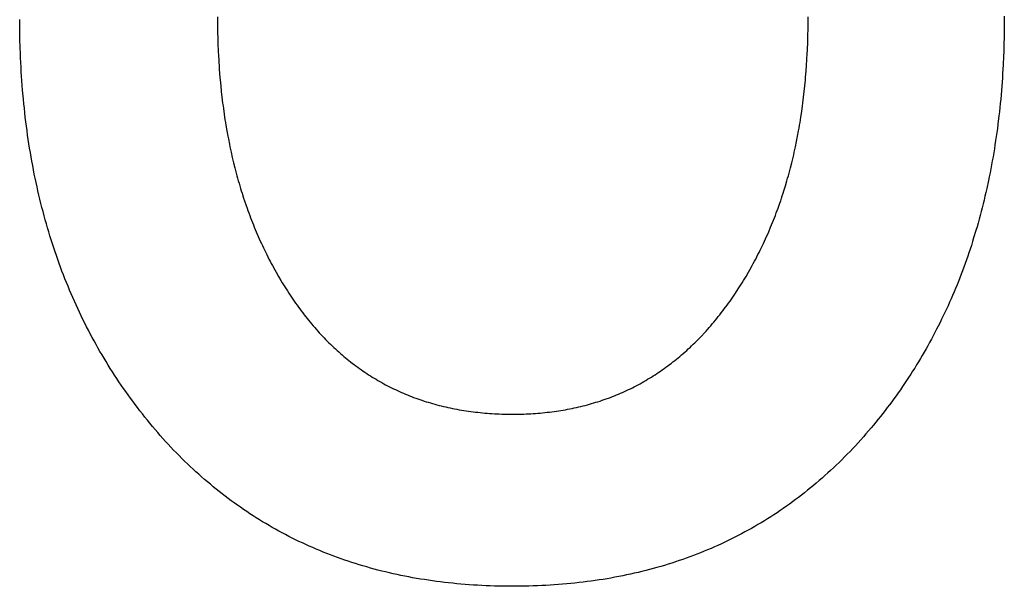
# Model space of a CAD drawing. Units: inches. Extents: x 453 to 751, y 22 to 375.
# Drawn here: x 510 to 511, y 263 to 263 of the extents above; entities that cross this region are included whole.
import ezdxf

# ---------------------------------------------------------------- set-up
doc = ezdxf.new("R2010")
doc.units = ezdxf.units.IN
doc.header["$LTSCALE"] = 5
doc.header["$MEASUREMENT"] = 0
doc.layers.add('AM_0', color=7, linetype='CONTINUOUS', lineweight=30)

msp = doc.modelspace()

# ---------------------------------------------------------------- linework, layer by layer
at = {"layer": 'AM_0', "color": 7, "linetype": 'Continuous'}
for p, q in [((509.9619, 263.3225), (509.9618, 263.3367)), ((510.254, 263.3407), (510.254, 263.3362)), ((510.254, 263.3362), (510.254, 263.327)), ((511.1261, 263.3225), (511.1262, 263.3316)), ((511.1262, 263.3362), (511.1262, 263.3407)), ((511.1262, 263.3316), (511.1262, 263.3362)), ((511.416, 263.3352), (511.4159, 263.3285)), ((511.416, 263.3418), (511.416, 263.3352)), ((509.962, 263.3154), (509.9619, 263.3225)), ((510.254, 263.327), (510.2541, 263.3179)), ((510.2541, 263.3179), (510.2544, 263.3089)), ((511.126, 263.3134), (511.1261, 263.3225)), ((511.4159, 263.3219), (511.4157, 263.3088)), ((511.4159, 263.3285), (511.4159, 263.3219)), ((509.9622, 263.3083), (509.962, 263.3154)), ((509.9625, 263.2943), (509.9622, 263.3083)), ((510.2544, 263.3089), (510.2545, 263.3044)), ((510.2545, 263.3044), (510.2546, 263.2999)), ((511.1256, 263.2999), (511.1257, 263.3044)), ((511.1257, 263.3044), (511.126, 263.3134)), ((511.4155, 263.3023), (511.4153, 263.2957)), ((511.4157, 263.3088), (511.4155, 263.3023)), ((509.9628, 263.2874), (509.9625, 263.2943)), ((509.9631, 263.2804), (509.9628, 263.2874)), ((510.2546, 263.2999), (510.255, 263.291)), ((510.255, 263.291), (510.2554, 263.2822)), ((511.125, 263.2866), (511.1252, 263.291)), ((511.1252, 263.291), (511.1254, 263.2955)), ((511.1254, 263.2955), (511.1256, 263.2999)), ((511.4151, 263.2892), (511.4148, 263.2828)), ((511.4153, 263.2957), (511.4151, 263.2892)), ((509.9638, 263.2666), (509.9631, 263.2804)), ((510.2554, 263.2822), (510.2557, 263.2778)), ((510.2557, 263.2778), (510.2559, 263.2734)), ((510.2559, 263.2734), (510.2562, 263.269)), ((511.124, 263.269), (511.1245, 263.2778)), ((511.1245, 263.2778), (511.125, 263.2866)), ((511.4148, 263.2828), (511.4142, 263.2699)), ((509.9642, 263.2597), (509.9638, 263.2666)), ((509.9646, 263.2529), (509.9642, 263.2597)), ((510.2562, 263.269), (510.2565, 263.2646)), ((510.2565, 263.2646), (510.2571, 263.256)), ((511.123, 263.256), (511.1233, 263.2603)), ((511.1233, 263.2603), (511.124, 263.269)), ((511.4139, 263.2635), (511.4135, 263.2571)), ((511.4142, 263.2699), (511.4139, 263.2635)), ((509.9651, 263.2461), (509.9646, 263.2529)), ((509.9656, 263.2393), (509.9651, 263.2461)), ((510.2571, 263.256), (510.2575, 263.2516)), ((510.2575, 263.2516), (510.2583, 263.2431)), ((510.2583, 263.2431), (510.2587, 263.2388)), ((511.1214, 263.2388), (511.1223, 263.2473)), ((511.1223, 263.2473), (511.1226, 263.2516)), ((511.1226, 263.2516), (511.123, 263.256)), ((511.4127, 263.2444), (511.4117, 263.2318)), ((511.4131, 263.2508), (511.4127, 263.2444)), ((511.4135, 263.2571), (511.4131, 263.2508)), ((509.9661, 263.2325), (509.9656, 263.2393)), ((509.9673, 263.219), (509.9661, 263.2325)), ((510.2587, 263.2388), (510.2595, 263.2303)), ((510.2595, 263.2303), (510.2605, 263.2219)), ((511.1196, 263.2219), (511.1206, 263.2303)), ((511.1206, 263.2303), (511.1214, 263.2388)), ((511.4117, 263.2318), (511.4111, 263.2255)), ((509.968, 263.2123), (509.9673, 263.219)), ((510.2605, 263.2219), (510.261, 263.2177)), ((510.261, 263.2177), (510.2615, 263.2135)), ((511.1185, 263.2135), (511.1191, 263.2177)), ((511.1191, 263.2177), (511.1196, 263.2219)), ((511.4106, 263.2193), (511.41, 263.213)), ((511.4111, 263.2255), (511.4106, 263.2193)), ((509.9687, 263.2057), (509.968, 263.2123)), ((509.9694, 263.199), (509.9687, 263.2057)), ((510.2615, 263.2135), (510.2621, 263.2093)), ((510.2621, 263.2093), (510.2626, 263.2052)), ((510.2626, 263.2052), (510.2638, 263.1969)), ((511.1156, 263.1928), (511.1168, 263.201)), ((511.1168, 263.201), (511.118, 263.2093)), ((511.118, 263.2093), (511.1185, 263.2135)), ((511.4087, 263.2007), (511.408, 263.1945)), ((511.4093, 263.2068), (511.4087, 263.2007)), ((511.41, 263.213), (511.4093, 263.2068)), ((509.9701, 263.1924), (509.9694, 263.199)), ((509.9709, 263.1858), (509.9701, 263.1924)), ((509.9718, 263.1793), (509.9709, 263.1858)), ((510.2638, 263.1969), (510.265, 263.1887)), ((510.265, 263.1887), (510.2657, 263.1846)), ((511.1143, 263.1846), (511.1156, 263.1928)), ((511.408, 263.1945), (511.4065, 263.1822)), ((509.9727, 263.1727), (509.9718, 263.1793)), ((509.9736, 263.1662), (509.9727, 263.1727)), ((510.2657, 263.1846), (510.2664, 263.1806)), ((510.2664, 263.1806), (510.2677, 263.1725)), ((510.2677, 263.1725), (510.2692, 263.1645)), ((511.1107, 263.1645), (511.1122, 263.1725)), ((511.1122, 263.1725), (511.1129, 263.1765)), ((511.1129, 263.1765), (511.1136, 263.1806)), ((511.1136, 263.1806), (511.1143, 263.1846)), ((511.4057, 263.1761), (511.404, 263.164)), ((511.4065, 263.1822), (511.4057, 263.1761)), ((509.9745, 263.1597), (509.9736, 263.1662)), ((509.9755, 263.1533), (509.9745, 263.1597)), ((510.2692, 263.1645), (510.27, 263.1605)), ((510.27, 263.1605), (510.2716, 263.1526)), ((511.1075, 263.1486), (511.1091, 263.1565)), ((511.1091, 263.1565), (511.1107, 263.1645)), ((511.4031, 263.158), (511.4022, 263.152)), ((511.404, 263.164), (511.4031, 263.158)), ((509.9765, 263.1468), (509.9755, 263.1533)), ((509.9776, 263.1404), (509.9765, 263.1468)), ((510.2716, 263.1526), (510.2724, 263.1486)), ((510.2724, 263.1486), (510.2741, 263.1408)), ((511.1058, 263.1408), (511.1066, 263.1447)), ((511.1066, 263.1447), (511.1075, 263.1486)), ((511.4013, 263.146), (511.4003, 263.14)), ((511.4022, 263.152), (511.4013, 263.146)), ((509.9787, 263.134), (509.9776, 263.1404)), ((509.9798, 263.1277), (509.9787, 263.134)), ((509.981, 263.1213), (509.9798, 263.1277)), ((510.2741, 263.1408), (510.2758, 263.133)), ((510.2758, 263.133), (510.2767, 263.1291)), ((510.2767, 263.1291), (510.2777, 263.1253)), ((511.1021, 263.1253), (511.104, 263.133)), ((511.104, 263.133), (511.1049, 263.1369)), ((511.1049, 263.1369), (511.1058, 263.1408)), ((511.3982, 263.1281), (511.3972, 263.1222)), ((511.3993, 263.1341), (511.3982, 263.1281)), ((511.4003, 263.14), (511.3993, 263.1341)), ((509.9822, 263.115), (509.981, 263.1213)), ((509.9834, 263.1087), (509.9822, 263.115)), ((510.2777, 263.1253), (510.2796, 263.1176)), ((510.2796, 263.1176), (510.2816, 263.11)), ((511.0981, 263.11), (511.0992, 263.1138)), ((511.0992, 263.1138), (511.1002, 263.1176)), ((511.1002, 263.1176), (511.1021, 263.1253)), ((511.3972, 263.1222), (511.3949, 263.1105)), ((509.9847, 263.1025), (509.9834, 263.1087)), ((509.986, 263.0962), (509.9847, 263.1025)), ((510.2816, 263.11), (510.2826, 263.1062)), ((510.2826, 263.1062), (510.2836, 263.1024)), ((510.2836, 263.1024), (510.2847, 263.0987)), ((510.2847, 263.0987), (510.2858, 263.095)), ((511.0927, 263.0912), (511.095, 263.0987)), ((511.095, 263.0987), (511.096, 263.1024)), ((511.096, 263.1024), (511.0971, 263.1062)), ((511.0971, 263.1062), (511.0981, 263.11)), ((511.3926, 263.0989), (511.3901, 263.0873)), ((511.3938, 263.1047), (511.3926, 263.0989)), ((511.3949, 263.1105), (511.3938, 263.1047)), ((509.9874, 263.09), (509.986, 263.0962)), ((509.9888, 263.0838), (509.9874, 263.09)), ((509.9902, 263.0777), (509.9888, 263.0838)), ((510.2858, 263.095), (510.288, 263.0875)), ((510.288, 263.0875), (510.2891, 263.0838)), ((510.2891, 263.0838), (510.2903, 263.0802)), ((511.0893, 263.0802), (511.0905, 263.0838)), ((511.0905, 263.0838), (511.0927, 263.0912)), ((511.3901, 263.0873), (511.3888, 263.0816)), ((509.9917, 263.0715), (509.9902, 263.0777)), ((509.9932, 263.0654), (509.9917, 263.0715)), ((510.2903, 263.0802), (510.2926, 263.0729)), ((510.2926, 263.0729), (510.2938, 263.0692)), ((510.2938, 263.0692), (510.2963, 263.062)), ((511.0844, 263.0656), (511.0857, 263.0692)), ((511.0857, 263.0692), (511.0869, 263.0729)), ((511.0869, 263.0729), (511.0881, 263.0765)), ((511.0881, 263.0765), (511.0893, 263.0802)), ((511.3861, 263.0701), (511.3847, 263.0645)), ((511.3874, 263.0758), (511.3861, 263.0701)), ((511.3888, 263.0816), (511.3874, 263.0758)), ((509.9947, 263.0593), (509.9932, 263.0654)), ((509.9963, 263.0533), (509.9947, 263.0593)), ((510.2963, 263.062), (510.2976, 263.0584)), ((510.2976, 263.0584), (510.2988, 263.0548)), ((510.2988, 263.0548), (510.3001, 263.0513)), ((511.0792, 263.0513), (511.0819, 263.0584)), ((511.0819, 263.0584), (511.0844, 263.0656)), ((511.3833, 263.0588), (511.3818, 263.0532)), ((511.3847, 263.0645), (511.3833, 263.0588)), ((509.9979, 263.0472), (509.9963, 263.0533)), ((509.9995, 263.0412), (509.9979, 263.0472)), ((510.0012, 263.0353), (509.9995, 263.0412)), ((510.3001, 263.0513), (510.3015, 263.0477)), ((510.3015, 263.0477), (510.3028, 263.0442)), ((510.3028, 263.0442), (510.3042, 263.0407)), ((510.3042, 263.0407), (510.3055, 263.0372)), ((511.0737, 263.0372), (511.0751, 263.0407)), ((511.0751, 263.0407), (511.0765, 263.0442)), ((511.0765, 263.0442), (511.0779, 263.0477)), ((511.0779, 263.0477), (511.0792, 263.0513)), ((511.3788, 263.042), (511.3772, 263.0364)), ((511.3803, 263.0476), (511.3788, 263.042)), ((511.3818, 263.0532), (511.3803, 263.0476)), ((510.0029, 263.0293), (510.0012, 263.0353)), ((510.0047, 263.0234), (510.0029, 263.0293)), ((510.3055, 263.0372), (510.3069, 263.0337)), ((510.3069, 263.0337), (510.3083, 263.0303)), ((510.3083, 263.0303), (510.3098, 263.0268)), ((510.3098, 263.0268), (510.3127, 263.0199)), ((511.068, 263.0234), (511.0709, 263.0303)), ((511.0709, 263.0303), (511.0737, 263.0372)), ((511.3741, 263.0253), (511.3707, 263.0143)), ((511.3757, 263.0308), (511.3741, 263.0253)), ((511.3772, 263.0364), (511.3757, 263.0308)), ((510.0065, 263.0175), (510.0047, 263.0234)), ((510.0083, 263.0116), (510.0065, 263.0175)), ((510.0102, 263.0057), (510.0083, 263.0116)), ((510.3127, 263.0199), (510.3142, 263.0165)), ((510.3142, 263.0165), (510.3157, 263.0131)), ((510.3157, 263.0131), (510.3172, 263.0098)), ((511.0603, 263.0064), (511.0634, 263.0131)), ((511.0634, 263.0131), (511.065, 263.0165)), ((511.065, 263.0165), (511.0665, 263.0199)), ((511.0665, 263.0199), (511.068, 263.0234)), ((511.3707, 263.0143), (511.369, 263.0089)), ((510.0121, 262.9999), (510.0102, 263.0057)), ((510.014, 262.9941), (510.0121, 262.9999)), ((510.3172, 263.0098), (510.3187, 263.0064)), ((510.3187, 263.0064), (510.3203, 263.003)), ((510.3203, 263.003), (510.3219, 262.9997)), ((510.3219, 262.9997), (510.3251, 262.9931)), ((511.0538, 262.9931), (511.0555, 262.9964)), ((511.0555, 262.9964), (511.0587, 263.003)), ((511.0587, 263.003), (511.0603, 263.0064)), ((511.3655, 262.998), (511.3637, 262.9926)), ((511.3673, 263.0034), (511.3655, 262.998)), ((511.369, 263.0089), (511.3673, 263.0034)), ((510.016, 262.9883), (510.014, 262.9941)), ((510.018, 262.9826), (510.016, 262.9883)), ((510.0201, 262.9768), (510.018, 262.9826)), ((510.3251, 262.9931), (510.3267, 262.9898)), ((510.3267, 262.9898), (510.3284, 262.9865)), ((510.3284, 262.9865), (510.33, 262.9832)), ((510.33, 262.9832), (510.3317, 262.98)), ((511.0471, 262.98), (511.0488, 262.9832)), ((511.0488, 262.9832), (511.0505, 262.9865)), ((511.0505, 262.9865), (511.0522, 262.9898)), ((511.0522, 262.9898), (511.0538, 262.9931)), ((511.36, 262.9819), (511.3581, 262.9766)), ((511.3619, 262.9873), (511.36, 262.9819)), ((511.3637, 262.9926), (511.3619, 262.9873)), ((510.0222, 262.9711), (510.0201, 262.9768)), ((510.0243, 262.9655), (510.0222, 262.9711)), ((510.3317, 262.98), (510.3334, 262.9768)), ((510.3334, 262.9768), (510.3351, 262.9736)), ((510.3351, 262.9736), (510.3387, 262.9672)), ((510.3387, 262.9672), (510.3404, 262.964)), ((511.0382, 262.964), (511.04, 262.9672)), ((511.04, 262.9672), (511.0436, 262.9736)), ((511.0436, 262.9736), (511.0453, 262.9768)), ((511.0453, 262.9768), (511.0471, 262.98)), ((511.3562, 262.9713), (511.3542, 262.966)), ((511.3581, 262.9766), (511.3562, 262.9713)), ((510.0265, 262.9598), (510.0243, 262.9655)), ((510.0287, 262.9542), (510.0265, 262.9598)), ((510.0309, 262.9486), (510.0287, 262.9542)), ((510.3404, 262.964), (510.344, 262.9577)), ((510.344, 262.9577), (510.3477, 262.9514)), ((511.0308, 262.9514), (511.0327, 262.9546)), ((511.0327, 262.9546), (511.0345, 262.9577)), ((511.0345, 262.9577), (511.0382, 262.964)), ((511.3502, 262.9555), (511.3481, 262.9503)), ((511.3522, 262.9607), (511.3502, 262.9555)), ((511.3542, 262.966), (511.3522, 262.9607)), ((510.0332, 262.943), (510.0309, 262.9486)), ((510.0355, 262.9374), (510.0332, 262.943)), ((510.3477, 262.9514), (510.3496, 262.9483)), ((510.3496, 262.9483), (510.3515, 262.9453)), ((510.3515, 262.9453), (510.3534, 262.9422)), ((510.3534, 262.9422), (510.3553, 262.9391)), ((510.3553, 262.9391), (510.3573, 262.9361)), ((511.019, 262.9331), (511.023, 262.9391)), ((511.023, 262.9391), (511.025, 262.9422)), ((511.025, 262.9422), (511.0289, 262.9483)), ((511.0289, 262.9483), (511.0308, 262.9514)), ((511.3439, 262.9399), (511.3418, 262.9347)), ((511.3461, 262.9451), (511.3439, 262.9399)), ((511.3481, 262.9503), (511.3461, 262.9451)), ((510.0378, 262.9319), (510.0355, 262.9374)), ((510.0402, 262.9264), (510.0378, 262.9319)), ((510.0426, 262.9209), (510.0402, 262.9264)), ((510.3573, 262.9361), (510.3593, 262.9331)), ((510.3593, 262.9331), (510.3612, 262.9301)), ((510.3612, 262.9301), (510.3632, 262.9271)), ((510.3632, 262.9271), (510.3653, 262.9241)), ((510.3653, 262.9241), (510.3673, 262.9211)), ((511.0109, 262.9211), (511.0129, 262.9241)), ((511.0129, 262.9241), (511.015, 262.9271)), ((511.015, 262.9271), (511.017, 262.9301)), ((511.017, 262.9301), (511.019, 262.9331)), ((511.3374, 262.9245), (511.3351, 262.9194)), ((511.3396, 262.9296), (511.3374, 262.9245)), ((511.3418, 262.9347), (511.3396, 262.9296)), ((510.0451, 262.9155), (510.0426, 262.9209)), ((510.0476, 262.9101), (510.0451, 262.9155)), ((510.0501, 262.9047), (510.0476, 262.9101)), ((510.3673, 262.9211), (510.3694, 262.9182)), ((510.3694, 262.9182), (510.3714, 262.9152)), ((510.3714, 262.9152), (510.3735, 262.9123)), ((510.3735, 262.9123), (510.3756, 262.9095)), ((510.3756, 262.9095), (510.3777, 262.9066)), ((511.0002, 262.9066), (511.0024, 262.9095)), ((511.0024, 262.9095), (511.0066, 262.9152)), ((511.0066, 262.9152), (511.0088, 262.9182)), ((511.0088, 262.9182), (511.0109, 262.9211)), ((511.3306, 262.9093), (511.3282, 262.9043)), ((511.3329, 262.9144), (511.3306, 262.9093)), ((511.3351, 262.9194), (511.3329, 262.9144)), ((510.0527, 262.8993), (510.0501, 262.9047)), ((510.0553, 262.894), (510.0527, 262.8993)), ((510.3777, 262.9066), (510.3799, 262.9038)), ((510.3799, 262.9038), (510.382, 262.901)), ((510.382, 262.901), (510.3864, 262.8955)), ((510.3864, 262.8955), (510.3886, 262.8928)), ((510.9892, 262.8928), (510.9914, 262.8955)), ((510.9914, 262.8955), (510.9936, 262.8982)), ((510.9936, 262.8982), (510.9958, 262.901)), ((510.9958, 262.901), (510.998, 262.9038)), ((510.998, 262.9038), (511.0002, 262.9066)), ((511.3234, 262.8943), (511.321, 262.8894)), ((511.3258, 262.8993), (511.3234, 262.8943)), ((511.3282, 262.9043), (511.3258, 262.8993)), ((510.0579, 262.8886), (510.0553, 262.894)), ((510.0606, 262.8833), (510.0579, 262.8886)), ((510.0633, 262.8781), (510.0606, 262.8833)), ((510.3886, 262.8928), (510.3908, 262.8901)), ((510.3908, 262.8901), (510.393, 262.8874)), ((510.393, 262.8874), (510.3952, 262.8848)), ((510.3952, 262.8848), (510.3975, 262.8821)), ((510.3975, 262.8821), (510.3997, 262.8796)), ((510.3997, 262.8796), (510.402, 262.877)), ((510.9756, 262.877), (510.9779, 262.8796)), ((510.9779, 262.8796), (510.9802, 262.8821)), ((510.9802, 262.8821), (510.9824, 262.8848)), ((510.9824, 262.8848), (510.9847, 262.8874)), ((510.9847, 262.8874), (510.987, 262.8901)), ((510.987, 262.8901), (510.9892, 262.8928)), ((511.316, 262.8795), (511.3135, 262.8746)), ((511.3185, 262.8844), (511.316, 262.8795)), ((511.321, 262.8894), (511.3185, 262.8844)), ((510.0661, 262.8728), (510.0633, 262.8781)), ((510.0689, 262.8676), (510.0661, 262.8728)), ((510.0717, 262.8624), (510.0689, 262.8676)), ((510.402, 262.877), (510.4043, 262.8745)), ((510.4043, 262.8745), (510.4066, 262.872)), ((510.4066, 262.872), (510.4089, 262.8695)), ((510.4089, 262.8695), (510.4113, 262.867)), ((510.4113, 262.867), (510.4136, 262.8646)), ((510.9638, 262.8646), (510.9662, 262.867)), ((510.9662, 262.867), (510.9686, 262.8695)), ((510.9686, 262.8695), (510.9733, 262.8745)), ((510.9733, 262.8745), (510.9756, 262.877)), ((511.3083, 262.8649), (511.3057, 262.8601)), ((511.3109, 262.8698), (511.3083, 262.8649)), ((511.3135, 262.8746), (511.3109, 262.8698)), ((510.0746, 262.8572), (510.0717, 262.8624)), ((510.0774, 262.8521), (510.0746, 262.8572)), ((510.0804, 262.847), (510.0774, 262.8521)), ((510.4136, 262.8646), (510.416, 262.8622)), ((510.416, 262.8622), (510.4184, 262.8598)), ((510.4184, 262.8598), (510.4208, 262.8575)), ((510.4208, 262.8575), (510.4232, 262.8552)), ((510.4232, 262.8552), (510.4256, 262.8529)), ((510.4256, 262.8529), (510.428, 262.8506)), ((510.428, 262.8506), (510.4305, 262.8483)), ((510.9469, 262.8483), (510.9493, 262.8506)), ((510.9493, 262.8506), (510.9518, 262.8529)), ((510.9518, 262.8529), (510.9542, 262.8552)), ((510.9542, 262.8552), (510.9566, 262.8575)), ((510.9566, 262.8575), (510.9591, 262.8598)), ((510.9591, 262.8598), (510.9615, 262.8622)), ((510.9615, 262.8622), (510.9638, 262.8646)), ((511.3004, 262.8505), (511.2976, 262.8458)), ((511.3031, 262.8553), (511.3004, 262.8505)), ((511.3057, 262.8601), (511.3031, 262.8553)), ((510.0834, 262.8419), (510.0804, 262.847)), ((510.0864, 262.8368), (510.0834, 262.8419)), ((510.0894, 262.8318), (510.0864, 262.8368)), ((510.4305, 262.8483), (510.433, 262.8461)), ((510.433, 262.8461), (510.4354, 262.8439)), ((510.4354, 262.8439), (510.4379, 262.8418)), ((510.4379, 262.8418), (510.4405, 262.8396)), ((510.4405, 262.8396), (510.443, 262.8375)), ((510.443, 262.8375), (510.4455, 262.8354)), ((510.9318, 262.8354), (510.9343, 262.8375)), ((510.9343, 262.8375), (510.9369, 262.8396)), ((510.9369, 262.8396), (510.9394, 262.8418)), ((510.9394, 262.8418), (510.9419, 262.8439)), ((510.9419, 262.8439), (510.9444, 262.8461)), ((510.9444, 262.8461), (510.9469, 262.8483)), ((511.2921, 262.8363), (511.2893, 262.8316)), ((511.2949, 262.841), (511.2921, 262.8363)), ((511.2976, 262.8458), (511.2949, 262.841)), ((510.0925, 262.8268), (510.0894, 262.8318)), ((510.0956, 262.8218), (510.0925, 262.8268)), ((510.0988, 262.8168), (510.0956, 262.8218)), ((510.4455, 262.8354), (510.4481, 262.8334)), ((510.4481, 262.8334), (510.4506, 262.8314)), ((510.4506, 262.8314), (510.4532, 262.8293)), ((510.4532, 262.8293), (510.4558, 262.8274)), ((510.4558, 262.8274), (510.4584, 262.8254)), ((510.4584, 262.8254), (510.4611, 262.8235)), ((510.4611, 262.8235), (510.4637, 262.8216)), ((510.4637, 262.8216), (510.4664, 262.8197)), ((510.9109, 262.8197), (510.9136, 262.8216)), ((510.9136, 262.8216), (510.9162, 262.8235)), ((510.9162, 262.8235), (510.9188, 262.8254)), ((510.9188, 262.8254), (510.9215, 262.8274)), ((510.9215, 262.8274), (510.9241, 262.8293)), ((510.9241, 262.8293), (510.9266, 262.8314)), ((510.9266, 262.8314), (510.9292, 262.8334)), ((510.9292, 262.8334), (510.9318, 262.8354)), ((511.2836, 262.8223), (511.2806, 262.8177)), ((511.2864, 262.827), (511.2836, 262.8223)), ((511.2893, 262.8316), (511.2864, 262.827)), ((510.102, 262.8119), (510.0988, 262.8168)), ((510.1052, 262.807), (510.102, 262.8119)), ((510.1084, 262.8021), (510.1052, 262.807)), ((510.4664, 262.8197), (510.469, 262.8179)), ((510.469, 262.8179), (510.4717, 262.8161)), ((510.4717, 262.8161), (510.4744, 262.8143)), ((510.4744, 262.8143), (510.4771, 262.8125)), ((510.4771, 262.8125), (510.4799, 262.8108)), ((510.4799, 262.8108), (510.4826, 262.809)), ((510.4826, 262.809), (510.4854, 262.8074)), ((510.4854, 262.8074), (510.4882, 262.8057)), ((510.8892, 262.8057), (510.892, 262.8074)), ((510.892, 262.8074), (510.8947, 262.809)), ((510.8947, 262.809), (510.8975, 262.8108)), ((510.8975, 262.8108), (510.9002, 262.8125)), ((510.9002, 262.8125), (510.9029, 262.8143)), ((510.9029, 262.8143), (510.9056, 262.8161)), ((510.9056, 262.8161), (510.9083, 262.8179)), ((510.9083, 262.8179), (510.9109, 262.8197)), ((511.2747, 262.8085), (511.2717, 262.804)), ((511.2777, 262.8131), (511.2747, 262.8085)), ((511.2806, 262.8177), (511.2777, 262.8131)), ((510.1117, 262.7972), (510.1084, 262.8021)), ((510.1151, 262.7924), (510.1117, 262.7972)), ((510.1185, 262.7875), (510.1151, 262.7924)), ((510.4882, 262.8057), (510.4909, 262.8041)), ((510.4909, 262.8041), (510.4937, 262.8024)), ((510.4937, 262.8024), (510.4966, 262.8009)), ((510.4966, 262.8009), (510.4994, 262.7993)), ((510.4994, 262.7993), (510.5022, 262.7978)), ((510.5022, 262.7978), (510.5051, 262.7963)), ((510.5051, 262.7963), (510.508, 262.7948)), ((510.508, 262.7948), (510.5109, 262.7933)), ((510.5109, 262.7933), (510.5138, 262.7919)), ((510.8638, 262.7919), (510.8667, 262.7933)), ((510.8667, 262.7933), (510.8695, 262.7948)), ((510.8695, 262.7948), (510.8724, 262.7963)), ((510.8724, 262.7963), (510.8752, 262.7978)), ((510.8752, 262.7978), (510.878, 262.7993)), ((510.878, 262.7993), (510.8809, 262.8009)), ((510.8809, 262.8009), (510.8837, 262.8024)), ((510.8837, 262.8024), (510.8864, 262.8041)), ((510.8864, 262.8041), (510.8892, 262.8057)), ((511.2656, 262.7949), (511.2625, 262.7904)), ((511.2687, 262.7994), (511.2656, 262.7949)), ((511.2717, 262.804), (511.2687, 262.7994)), ((510.1219, 262.7828), (510.1185, 262.7875)), ((510.1253, 262.778), (510.1219, 262.7828)), ((510.1288, 262.7733), (510.1253, 262.778)), ((510.5138, 262.7919), (510.5167, 262.7905)), ((510.5167, 262.7905), (510.5196, 262.7892)), ((510.5196, 262.7892), (510.5226, 262.7878)), ((510.5226, 262.7878), (510.5255, 262.7865)), ((510.5255, 262.7865), (510.5285, 262.7852)), ((510.5285, 262.7852), (510.5315, 262.7839)), ((510.5315, 262.7839), (510.5345, 262.7827)), ((510.5345, 262.7827), (510.5375, 262.7815)), ((510.5375, 262.7815), (510.5405, 262.7803)), ((510.5405, 262.7803), (510.5436, 262.7791)), ((510.5436, 262.7791), (510.5467, 262.778)), ((510.5467, 262.778), (510.5497, 262.7769)), ((510.8282, 262.7769), (510.8312, 262.778)), ((510.8312, 262.778), (510.8342, 262.7791)), ((510.8342, 262.7791), (510.8372, 262.7803)), ((510.8372, 262.7803), (510.8402, 262.7815)), ((510.8402, 262.7815), (510.8432, 262.7827)), ((510.8432, 262.7827), (510.8462, 262.7839)), ((510.8462, 262.7839), (510.8492, 262.7852)), ((510.8492, 262.7852), (510.8521, 262.7865)), ((510.8521, 262.7865), (510.8551, 262.7878)), ((510.8551, 262.7878), (510.858, 262.7892)), ((510.858, 262.7892), (510.8609, 262.7905)), ((510.8609, 262.7905), (510.8638, 262.7919)), ((511.2562, 262.7815), (511.253, 262.7771)), ((511.2594, 262.7859), (511.2562, 262.7815)), ((511.2625, 262.7904), (511.2594, 262.7859)), ((510.1323, 262.7685), (510.1288, 262.7733)), ((510.1359, 262.7639), (510.1323, 262.7685)), ((510.1395, 262.7592), (510.1359, 262.7639)), ((510.5497, 262.7769), (510.5528, 262.7758)), ((510.5528, 262.7758), (510.5559, 262.7748)), ((510.5559, 262.7748), (510.559, 262.7737)), ((510.559, 262.7737), (510.5622, 262.7727)), ((510.5622, 262.7727), (510.5653, 262.7718)), ((510.5653, 262.7718), (510.5685, 262.7708)), ((510.5685, 262.7708), (510.5717, 262.7699)), ((510.5717, 262.7699), (510.5749, 262.769)), ((510.5749, 262.769), (510.5781, 262.7681)), ((510.5781, 262.7681), (510.5813, 262.7673)), ((510.5813, 262.7673), (510.5845, 262.7665)), ((510.5845, 262.7665), (510.5878, 262.7657)), ((510.5878, 262.7657), (510.591, 262.7649)), ((510.591, 262.7649), (510.5943, 262.7642)), ((510.5943, 262.7642), (510.5976, 262.7635)), ((510.5976, 262.7635), (510.6009, 262.7628)), ((510.7777, 262.7628), (510.7809, 262.7635)), ((510.7809, 262.7635), (510.7842, 262.7642)), ((510.7842, 262.7642), (510.7874, 262.7649)), ((510.7874, 262.7649), (510.7906, 262.7657)), ((510.7906, 262.7657), (510.7938, 262.7665)), ((510.7938, 262.7665), (510.797, 262.7673)), ((510.797, 262.7673), (510.8002, 262.7681)), ((510.8002, 262.7681), (510.8033, 262.769)), ((510.8033, 262.769), (510.8065, 262.7699)), ((510.8065, 262.7699), (510.8096, 262.7708)), ((510.8096, 262.7708), (510.8128, 262.7718)), ((510.8128, 262.7718), (510.8159, 262.7727)), ((510.8159, 262.7727), (510.819, 262.7737)), ((510.819, 262.7737), (510.822, 262.7748)), ((510.822, 262.7748), (510.8251, 262.7758)), ((510.8251, 262.7758), (510.8282, 262.7769)), ((511.2432, 262.7639), (511.2399, 262.7596)), ((511.2465, 262.7683), (511.2432, 262.7639)), ((511.2498, 262.7727), (511.2465, 262.7683)), ((511.253, 262.7771), (511.2498, 262.7727)), ((510.1431, 262.7546), (510.1395, 262.7592)), ((510.1468, 262.75), (510.1431, 262.7546)), ((510.1505, 262.7454), (510.1468, 262.75)), ((510.6009, 262.7628), (510.6042, 262.7621)), ((510.6042, 262.7621), (510.6076, 262.7615)), ((510.6076, 262.7615), (510.6109, 262.7609)), ((510.6109, 262.7609), (510.6143, 262.7603)), ((510.6143, 262.7603), (510.6177, 262.7597)), ((510.6177, 262.7597), (510.6211, 262.7592)), ((510.6211, 262.7592), (510.6245, 262.7587)), ((510.6245, 262.7587), (510.6279, 262.7582)), ((510.6279, 262.7582), (510.6348, 262.7574)), ((510.6348, 262.7574), (510.6382, 262.757)), ((510.6382, 262.757), (510.6417, 262.7566)), ((510.6417, 262.7566), (510.6452, 262.7563)), ((510.6452, 262.7563), (510.6487, 262.7559)), ((510.6487, 262.7559), (510.6522, 262.7557)), ((510.6522, 262.7557), (510.6558, 262.7554)), ((510.6558, 262.7554), (510.6593, 262.7552)), ((510.6593, 262.7552), (510.6629, 262.7549)), ((510.6629, 262.7549), (510.6665, 262.7548)), ((510.6665, 262.7548), (510.6701, 262.7546)), ((510.6701, 262.7546), (510.6737, 262.7545)), ((510.6737, 262.7545), (510.6773, 262.7544)), ((510.6773, 262.7544), (510.6809, 262.7543)), ((510.6809, 262.7543), (510.6846, 262.7542)), ((510.6846, 262.7542), (510.6883, 262.7542)), ((510.6883, 262.7542), (510.6919, 262.7542)), ((510.6919, 262.7542), (510.6955, 262.7542)), ((510.6955, 262.7542), (510.6991, 262.7543)), ((510.6991, 262.7543), (510.7026, 262.7544)), ((510.7026, 262.7544), (510.7062, 262.7545)), ((510.7062, 262.7545), (510.7097, 262.7546)), ((510.7097, 262.7546), (510.7133, 262.7548)), ((510.7133, 262.7548), (510.7168, 262.7549)), ((510.7168, 262.7549), (510.7203, 262.7552)), ((510.7203, 262.7552), (510.7237, 262.7554)), ((510.7237, 262.7554), (510.7272, 262.7557)), ((510.7272, 262.7557), (510.7307, 262.7559)), ((510.7307, 262.7559), (510.7341, 262.7563)), ((510.7341, 262.7563), (510.7376, 262.7566)), ((510.7376, 262.7566), (510.741, 262.757)), ((510.741, 262.757), (510.7444, 262.7574)), ((510.7444, 262.7574), (510.7511, 262.7582)), ((510.7511, 262.7582), (510.7545, 262.7587)), ((510.7545, 262.7587), (510.7579, 262.7592)), ((510.7579, 262.7592), (510.7612, 262.7597)), ((510.7612, 262.7597), (510.7645, 262.7603)), ((510.7645, 262.7603), (510.7678, 262.7609)), ((510.7678, 262.7609), (510.7711, 262.7615)), ((510.7711, 262.7615), (510.7744, 262.7621)), ((510.7744, 262.7621), (510.7777, 262.7628)), ((511.2331, 262.751), (511.2297, 262.7467)), ((511.2365, 262.7553), (511.2331, 262.751)), ((511.2399, 262.7596), (511.2365, 262.7553)), ((510.1542, 262.7408), (510.1505, 262.7454)), ((510.158, 262.7363), (510.1542, 262.7408)), ((510.1618, 262.7318), (510.158, 262.7363)), ((511.2193, 262.734), (511.2155, 262.7295)), ((511.2228, 262.7382), (511.2193, 262.734)), ((511.2263, 262.7425), (511.2228, 262.7382)), ((511.2297, 262.7467), (511.2263, 262.7425)), ((510.1657, 262.7273), (510.1618, 262.7318)), ((510.1695, 262.7229), (510.1657, 262.7273)), ((510.1734, 262.7185), (510.1695, 262.7229)), ((511.2078, 262.7207), (511.2039, 262.7163)), ((511.2116, 262.7251), (511.2078, 262.7207)), ((511.2155, 262.7295), (511.2116, 262.7251)), ((510.1773, 262.7142), (510.1734, 262.7185)), ((510.1813, 262.7099), (510.1773, 262.7142)), ((510.1852, 262.7056), (510.1813, 262.7099)), ((510.1892, 262.7014), (510.1852, 262.7056)), ((511.196, 262.7078), (511.1921, 262.7035)), ((511.2, 262.712), (511.196, 262.7078)), ((511.2039, 262.7163), (511.2, 262.712)), ((510.1932, 262.6973), (510.1892, 262.7014)), ((510.1973, 262.6932), (510.1932, 262.6973)), ((510.2013, 262.6891), (510.1973, 262.6932)), ((511.1801, 262.6911), (511.176, 262.6871)), ((511.1841, 262.6952), (511.1801, 262.6911)), ((511.1881, 262.6994), (511.1841, 262.6952)), ((511.1921, 262.7035), (511.1881, 262.6994)), ((510.2054, 262.6851), (510.2013, 262.6891)), ((510.2095, 262.6811), (510.2054, 262.6851)), ((510.2137, 262.6771), (510.2095, 262.6811)), ((510.2179, 262.6732), (510.2137, 262.6771)), ((511.1678, 262.6791), (511.1637, 262.6752)), ((511.1719, 262.6831), (511.1678, 262.6791)), ((511.176, 262.6871), (511.1719, 262.6831)), ((510.222, 262.6694), (510.2179, 262.6732)), ((510.2263, 262.6656), (510.222, 262.6694)), ((510.2305, 262.6618), (510.2263, 262.6656)), ((510.2348, 262.6581), (510.2305, 262.6618)), ((511.1511, 262.6637), (511.1469, 262.6599)), ((511.1553, 262.6675), (511.1511, 262.6637)), ((511.1595, 262.6713), (511.1553, 262.6675)), ((511.1637, 262.6752), (511.1595, 262.6713)), ((510.2391, 262.6544), (510.2348, 262.6581)), ((510.2434, 262.6508), (510.2391, 262.6544)), ((510.2477, 262.6472), (510.2434, 262.6508)), ((510.2521, 262.6436), (510.2477, 262.6472)), ((511.134, 262.649), (511.1297, 262.6454)), ((511.1383, 262.6526), (511.134, 262.649)), ((511.1426, 262.6562), (511.1383, 262.6526)), ((511.1469, 262.6599), (511.1426, 262.6562)), ((510.2565, 262.6401), (510.2521, 262.6436)), ((510.2609, 262.6366), (510.2565, 262.6401)), ((510.2653, 262.6332), (510.2609, 262.6366)), ((510.2698, 262.6298), (510.2653, 262.6332)), ((511.1165, 262.6349), (511.1121, 262.6315)), ((511.1209, 262.6384), (511.1165, 262.6349)), ((511.1253, 262.6419), (511.1209, 262.6384)), ((511.1297, 262.6454), (511.1253, 262.6419)), ((510.2743, 262.6265), (510.2698, 262.6298)), ((510.2788, 262.6232), (510.2743, 262.6265)), ((510.2833, 262.62), (510.2788, 262.6232)), ((510.2879, 262.6168), (510.2833, 262.62)), ((511.0941, 262.6184), (511.0895, 262.6152)), ((511.0986, 262.6216), (511.0941, 262.6184)), ((511.1031, 262.6249), (511.0986, 262.6216)), ((511.1076, 262.6282), (511.1031, 262.6249)), ((511.1121, 262.6315), (511.1076, 262.6282)), ((510.2925, 262.6136), (510.2879, 262.6168)), ((510.2971, 262.6105), (510.2925, 262.6136)), ((510.3017, 262.6074), (510.2971, 262.6105)), ((510.3064, 262.6044), (510.3017, 262.6074)), ((510.3111, 262.6014), (510.3064, 262.6044)), ((511.0757, 262.6059), (511.071, 262.6029)), ((511.0803, 262.6089), (511.0757, 262.6059)), ((511.0849, 262.612), (511.0803, 262.6089)), ((511.0895, 262.6152), (511.0849, 262.612)), ((510.3158, 262.5985), (510.3111, 262.6014)), ((510.3205, 262.5956), (510.3158, 262.5985)), ((510.3253, 262.5927), (510.3205, 262.5956)), ((510.3301, 262.5899), (510.3253, 262.5927)), ((510.3349, 262.5871), (510.3301, 262.5899)), ((511.0521, 262.5913), (511.0473, 262.5885)), ((511.0569, 262.5941), (511.0521, 262.5913)), ((511.0616, 262.597), (511.0569, 262.5941)), ((511.0663, 262.5999), (511.0616, 262.597)), ((511.071, 262.6029), (511.0663, 262.5999)), ((510.3397, 262.5844), (510.3349, 262.5871)), ((510.3446, 262.5817), (510.3397, 262.5844)), ((510.3495, 262.5791), (510.3446, 262.5817)), ((510.3544, 262.5765), (510.3495, 262.5791)), ((510.3593, 262.5739), (510.3544, 262.5765)), ((511.023, 262.5752), (511.0181, 262.5727)), ((511.0279, 262.5778), (511.023, 262.5752)), ((511.0328, 262.5804), (511.0279, 262.5778)), ((511.0377, 262.5831), (511.0328, 262.5804)), ((511.0425, 262.5858), (511.0377, 262.5831)), ((511.0473, 262.5885), (511.0425, 262.5858)), ((510.3643, 262.5714), (510.3593, 262.5739)), ((510.3693, 262.569), (510.3643, 262.5714)), ((510.3743, 262.5665), (510.3693, 262.569)), ((510.3793, 262.5642), (510.3743, 262.5665)), ((510.3844, 262.5618), (510.3793, 262.5642)), ((510.3895, 262.5595), (510.3844, 262.5618)), ((510.3946, 262.5573), (510.3895, 262.5595)), ((510.993, 262.5607), (510.9879, 262.5584)), ((510.9981, 262.563), (510.993, 262.5607)), ((511.0031, 262.5653), (510.9981, 262.563)), ((511.0081, 262.5677), (511.0031, 262.5653)), ((511.0131, 262.5702), (511.0081, 262.5677)), ((511.0181, 262.5727), (511.0131, 262.5702)), ((510.3998, 262.5551), (510.3946, 262.5573)), ((510.4049, 262.5529), (510.3998, 262.5551)), ((510.4101, 262.5508), (510.4049, 262.5529)), ((510.4153, 262.5487), (510.4101, 262.5508)), ((510.4206, 262.5467), (510.4153, 262.5487)), ((510.4258, 262.5447), (510.4206, 262.5467)), ((510.9568, 262.5457), (510.9516, 262.5437)), ((510.9621, 262.5477), (510.9568, 262.5457)), ((510.9673, 262.5498), (510.9621, 262.5477)), ((510.9725, 262.5519), (510.9673, 262.5498)), ((510.9777, 262.554), (510.9725, 262.5519)), ((510.9828, 262.5562), (510.9777, 262.554)), ((510.9879, 262.5584), (510.9828, 262.5562)), ((510.4311, 262.5428), (510.4258, 262.5447)), ((510.4364, 262.5409), (510.4311, 262.5428)), ((510.4418, 262.539), (510.4364, 262.5409)), ((510.4471, 262.5372), (510.4418, 262.539)), ((510.4525, 262.5354), (510.4471, 262.5372)), ((510.4579, 262.5337), (510.4525, 262.5354)), ((510.4634, 262.532), (510.4579, 262.5337)), ((510.4688, 262.5304), (510.4634, 262.532)), ((510.914, 262.5312), (510.9085, 262.5296)), ((510.9194, 262.5329), (510.914, 262.5312)), ((510.9249, 262.5346), (510.9194, 262.5329)), ((510.9302, 262.5363), (510.9249, 262.5346)), ((510.9356, 262.5381), (510.9302, 262.5363)), ((510.941, 262.5399), (510.9356, 262.5381)), ((510.9463, 262.5418), (510.941, 262.5399)), ((510.9516, 262.5437), (510.9463, 262.5418)), ((510.4743, 262.5288), (510.4688, 262.5304)), ((510.4798, 262.5272), (510.4743, 262.5288)), ((510.4854, 262.5257), (510.4798, 262.5272)), ((510.4909, 262.5243), (510.4854, 262.5257)), ((510.4965, 262.5228), (510.4909, 262.5243)), ((510.5021, 262.5215), (510.4965, 262.5228)), ((510.5078, 262.5201), (510.5021, 262.5215)), ((510.5134, 262.5188), (510.5078, 262.5201)), ((510.5191, 262.5176), (510.5134, 262.5188)), ((510.5248, 262.5164), (510.5191, 262.5176)), ((510.5306, 262.5152), (510.5248, 262.5164)), ((510.8582, 262.517), (510.8525, 262.5158)), ((510.8639, 262.5182), (510.8582, 262.517)), ((510.8695, 262.5195), (510.8639, 262.5182)), ((510.8752, 262.5208), (510.8695, 262.5195)), ((510.8808, 262.5222), (510.8752, 262.5208)), ((510.8864, 262.5236), (510.8808, 262.5222)), ((510.892, 262.525), (510.8864, 262.5236)), ((510.8975, 262.5265), (510.892, 262.525)), ((510.903, 262.528), (510.8975, 262.5265)), ((510.9085, 262.5296), (510.903, 262.528)), ((510.5363, 262.5141), (510.5306, 262.5152)), ((510.5421, 262.513), (510.5363, 262.5141)), ((510.5479, 262.512), (510.5421, 262.513)), ((510.5538, 262.511), (510.5479, 262.512)), ((510.5596, 262.5101), (510.5538, 262.511)), ((510.5655, 262.5092), (510.5596, 262.5101)), ((510.5714, 262.5083), (510.5655, 262.5092)), ((510.5774, 262.5075), (510.5714, 262.5083)), ((510.5833, 262.5067), (510.5774, 262.5075)), ((510.5893, 262.506), (510.5833, 262.5067)), ((510.5953, 262.5053), (510.5893, 262.506)), ((510.6014, 262.5047), (510.5953, 262.5053)), ((510.6074, 262.5041), (510.6014, 262.5047)), ((510.6135, 262.5035), (510.6074, 262.5041)), ((510.6196, 262.503), (510.6135, 262.5035)), ((510.6258, 262.5026), (510.6196, 262.503)), ((510.6319, 262.5021), (510.6258, 262.5026)), ((510.6381, 262.5018), (510.6319, 262.5021)), ((510.6443, 262.5014), (510.6381, 262.5018)), ((510.6506, 262.5011), (510.6443, 262.5014)), ((510.739, 262.5016), (510.7328, 262.5013)), ((510.7452, 262.5019), (510.739, 262.5016)), ((510.7514, 262.5023), (510.7452, 262.5019)), ((510.7575, 262.5028), (510.7514, 262.5023)), ((510.7636, 262.5033), (510.7575, 262.5028)), ((510.7697, 262.5038), (510.7636, 262.5033)), ((510.7758, 262.5044), (510.7697, 262.5038)), ((510.7818, 262.505), (510.7758, 262.5044)), ((510.7879, 262.5057), (510.7818, 262.505)), ((510.7939, 262.5064), (510.7879, 262.5057)), ((510.7998, 262.5071), (510.7939, 262.5064)), ((510.8058, 262.5079), (510.7998, 262.5071)), ((510.8117, 262.5087), (510.8058, 262.5079)), ((510.8176, 262.5096), (510.8117, 262.5087)), ((510.8235, 262.5105), (510.8176, 262.5096)), ((510.8293, 262.5115), (510.8235, 262.5105)), ((510.8351, 262.5125), (510.8293, 262.5115)), ((510.8409, 262.5136), (510.8351, 262.5125)), ((510.8467, 262.5147), (510.8409, 262.5136)), ((510.8525, 262.5158), (510.8467, 262.5147)), ((510.6568, 262.5009), (510.6506, 262.5011)), ((510.6631, 262.5007), (510.6568, 262.5009)), ((510.6694, 262.5005), (510.6631, 262.5007)), ((510.6757, 262.5004), (510.6694, 262.5005)), ((510.6821, 262.5003), (510.6757, 262.5004)), ((510.6885, 262.5003), (510.6821, 262.5003)), ((510.6949, 262.5003), (510.6885, 262.5003)), ((510.7013, 262.5003), (510.6949, 262.5003)), ((510.7076, 262.5004), (510.7013, 262.5003)), ((510.7139, 262.5006), (510.7076, 262.5004)), ((510.7202, 262.5008), (510.7139, 262.5006)), ((510.7265, 262.501), (510.7202, 262.5008)), ((510.7328, 262.5013), (510.7265, 262.501))]:
    msp.add_line(p, q, dxfattribs=at)

doc.saveas('drawing.dxf')
